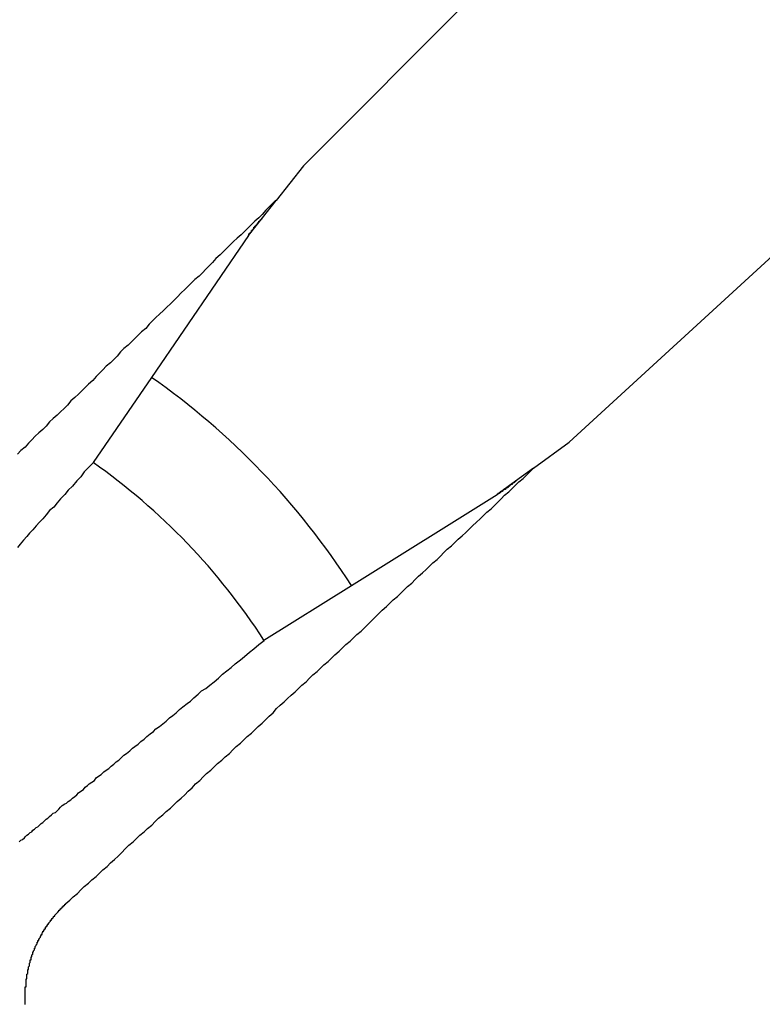
# Model space of a CAD drawing. Extents: x 2.1 to 49.9, y 1.9 to 31.
# Drawn here: x 12.5 to 12.5, y 18 to 18.1 of the extents above; entities that cross this region are included whole.
import ezdxf

# ---------------------------------------------------------------- set-up
doc = ezdxf.new("R2010")
doc.units = 0
doc.header["$LTSCALE"] = 3
doc.layers.add('VISIBLE__ANSI_', color=7, linetype='CONTINUOUS')

msp = doc.modelspace()

# ---------------------------------------------------------------- linework, layer by layer
at = {"layer": 'VISIBLE__ANSI_'}
for p, q in [((12.54135568249966, 18.10309124980457), (12.48909020095617, 18.05058412107696)), ((12.52056742991568, 18.01780628700751), (12.57514652550601, 18.0679042056542)), ((12.48909020095617, 18.05058412107696), (12.48583603499129, 18.04647187607278)), ((12.4842100786055, 18.04441717722485), (12.48583603499129, 18.04647187607278)), ((12.48254312399328, 18.04231066950037), (12.48421007860015, 18.04441717722871)), ((12.48254306350334, 18.04231059306006), (12.47105085199579, 18.02548791262603)), ((12.47105085199579, 18.02548791262603), (12.4641505891666, 18.01538707899535)), ((12.51632687012811, 18.01472119255361), (12.52056742991568, 18.0178062870075)), ((12.51632687012811, 18.01472119255361), (12.51420805804386, 18.01317971318828)), ((12.51420805804386, 18.01317971318828), (12.51203582101971, 18.01159936608048)), ((12.49476179719642, 18.00079725677395), (12.51203574219422, 18.01159930873332)), ((12.48439001100857, 17.99431138609838), (12.49476179719642, 18.00079725677395))]:
    msp.add_line(p, q, dxfattribs=at)
for points in [[(12.4858, 18.0465, 0), (12.4854, 18.0461, 0), (12.485, 18.0457, 0), (12.4846, 18.0453, 0), (12.4842, 18.0448, 0), (12.4838, 18.0444, 0), (12.4833, 18.044, 0), (12.4829, 18.0436, 0), (12.4825, 18.0432, 0), (12.4821, 18.0428, 0), (12.4817, 18.0424, 0), (12.4812, 18.042, 0), (12.4808, 18.0416, 0), (12.4804, 18.0412, 0), (12.48, 18.0408, 0), (12.4796, 18.0404, 0), (12.4792, 18.04, 0), (12.4787, 18.0396, 0), (12.4783, 18.0391, 0), (12.4779, 18.0387, 0), (12.4775, 18.0383, 0), (12.4771, 18.0379, 0), (12.4767, 18.0375, 0), (12.4762, 18.0371, 0), (12.4758, 18.0367, 0), (12.4754, 18.0363, 0), (12.475, 18.0359, 0), (12.4746, 18.0355, 0), (12.4741, 18.035, 0), (12.4737, 18.0346, 0), (12.4733, 18.0342, 0), (12.4729, 18.0338, 0), (12.4725, 18.0334, 0), (12.472, 18.033, 0), (12.4716, 18.0326, 0), (12.4712, 18.0322, 0), (12.4708, 18.0318, 0), (12.4704, 18.0313, 0), (12.4699, 18.0309, 0), (12.4695, 18.0305, 0), (12.4691, 18.0301, 0), (12.4687, 18.0297, 0), (12.4683, 18.0293, 0), (12.4678, 18.0289, 0), (12.4674, 18.0285, 0), (12.467, 18.028, 0), (12.4666, 18.0276, 0), (12.4662, 18.0272, 0), (12.4657, 18.0268, 0), (12.4653, 18.0264, 0), (12.4649, 18.026, 0), (12.4645, 18.0256, 0), (12.4641, 18.0251, 0), (12.4636, 18.0247, 0), (12.4632, 18.0243, 0), (12.4628, 18.0239, 0), (12.4624, 18.0235, 0), (12.462, 18.0231, 0), (12.4615, 18.0227, 0), (12.4611, 18.0222, 0), (12.4607, 18.0218, 0), (12.4603, 18.0214, 0), (12.4599, 18.021, 0), (12.4594, 18.0206, 0), (12.459, 18.0202, 0), (12.4586, 18.0197, 0), (12.4582, 18.0193, 0), (12.4577, 18.0189, 0), (12.4573, 18.0185, 0), (12.4569, 18.0181, 0), (12.4565, 18.0177, 0), (12.4561, 18.0172, 0), (12.4556, 18.0168, 0), (12.4552, 18.0164, 0)], [(12.4825, 18.0423, 0), (12.4825, 18.0423, 0), (12.4826, 18.0423, 0), (12.4826, 18.0423, 0), (12.4826, 18.0423, 0), (12.4826, 18.0424, 0), (12.4826, 18.0424, 0), (12.4826, 18.0424, 0), (12.4826, 18.0424, 0), (12.4826, 18.0424, 0), (12.4826, 18.0424, 0), (12.4826, 18.0424, 0), (12.4826, 18.0424, 0), (12.4826, 18.0424, 0), (12.4826, 18.0424, 0), (12.4826, 18.0424, 0), (12.4826, 18.0424, 0), (12.4826, 18.0425, 0), (12.4827, 18.0425, 0), (12.4827, 18.0425, 0), (12.4827, 18.0425, 0), (12.4827, 18.0425, 0), (12.4827, 18.0425, 0), (12.4827, 18.0425, 0), (12.4827, 18.0425, 0), (12.4827, 18.0425, 0), (12.4827, 18.0425, 0), (12.4827, 18.0425, 0), (12.4827, 18.0426, 0), (12.4827, 18.0426, 0), (12.4827, 18.0426, 0), (12.4827, 18.0426, 0), (12.4827, 18.0426, 0), (12.4828, 18.0426, 0), (12.4828, 18.0426, 0), (12.4828, 18.0426, 0), (12.4828, 18.0426, 0), (12.4828, 18.0426, 0), (12.4828, 18.0427, 0), (12.4828, 18.0427, 0), (12.4828, 18.0427, 0), (12.4828, 18.0427, 0), (12.4828, 18.0427, 0), (12.4828, 18.0427, 0), (12.4828, 18.0427, 0), (12.4828, 18.0427, 0), (12.4828, 18.0427, 0), (12.4829, 18.0427, 0), (12.4829, 18.0428, 0), (12.4829, 18.0428, 0), (12.4829, 18.0428, 0), (12.4829, 18.0428, 0), (12.4829, 18.0428, 0), (12.4829, 18.0428, 0), (12.4829, 18.0428, 0), (12.4829, 18.0428, 0), (12.4829, 18.0428, 0), (12.4829, 18.0428, 0), (12.4829, 18.0429, 0), (12.4829, 18.0429, 0), (12.483, 18.0429, 0), (12.483, 18.0429, 0), (12.483, 18.0429, 0), (12.483, 18.0429, 0), (12.483, 18.0429, 0), (12.483, 18.0429, 0), (12.483, 18.0429, 0), (12.483, 18.0429, 0), (12.483, 18.043, 0), (12.483, 18.043, 0), (12.483, 18.043, 0), (12.483, 18.043, 0), (12.4831, 18.043, 0), (12.4831, 18.043, 0), (12.4831, 18.043, 0), (12.4831, 18.043, 0), (12.4831, 18.043, 0), (12.4831, 18.0431, 0), (12.4831, 18.0431, 0), (12.4831, 18.0431, 0), (12.4831, 18.0431, 0), (12.4831, 18.0431, 0), (12.4831, 18.0431, 0), (12.4831, 18.0431, 0), (12.4832, 18.0431, 0), (12.4832, 18.0431, 0), (12.4832, 18.0432, 0), (12.4832, 18.0432, 0), (12.4832, 18.0432, 0), (12.4832, 18.0432, 0), (12.4832, 18.0432, 0), (12.4832, 18.0432, 0), (12.4832, 18.0432, 0), (12.4832, 18.0432, 0), (12.4832, 18.0432, 0), (12.4832, 18.0433, 0), (12.4833, 18.0433, 0), (12.4833, 18.0433, 0), (12.4833, 18.0433, 0), (12.4833, 18.0433, 0), (12.4833, 18.0433, 0), (12.4833, 18.0433, 0), (12.4833, 18.0433, 0), (12.4833, 18.0433, 0), (12.4833, 18.0434, 0), (12.4833, 18.0434, 0), (12.4833, 18.0434, 0), (12.4834, 18.0434, 0), (12.4834, 18.0434, 0), (12.4834, 18.0434, 0), (12.4834, 18.0434, 0), (12.4834, 18.0434, 0), (12.4834, 18.0434, 0), (12.4834, 18.0435, 0), (12.4834, 18.0435, 0), (12.4834, 18.0435, 0), (12.4834, 18.0435, 0), (12.4834, 18.0435, 0), (12.4835, 18.0435, 0), (12.4835, 18.0435, 0), (12.4835, 18.0435, 0), (12.4835, 18.0435, 0), (12.4835, 18.0436, 0), (12.4835, 18.0436, 0), (12.4835, 18.0436, 0), (12.4835, 18.0436, 0), (12.4835, 18.0436, 0), (12.4835, 18.0436, 0), (12.4835, 18.0436, 0), (12.4836, 18.0436, 0), (12.4836, 18.0437, 0), (12.4836, 18.0437, 0), (12.4836, 18.0437, 0), (12.4836, 18.0437, 0), (12.4836, 18.0437, 0), (12.4836, 18.0437, 0), (12.4836, 18.0437, 0), (12.4836, 18.0437, 0), (12.4836, 18.0437, 0), (12.4837, 18.0438, 0), (12.4837, 18.0438, 0), (12.4837, 18.0438, 0), (12.4837, 18.0438, 0), (12.4837, 18.0438, 0), (12.4837, 18.0438, 0), (12.4837, 18.0438, 0), (12.4837, 18.0438, 0), (12.4837, 18.0438, 0), (12.4837, 18.0439, 0), (12.4838, 18.0439, 0), (12.4838, 18.0439, 0), (12.4838, 18.0439, 0), (12.4838, 18.0439, 0), (12.4838, 18.0439, 0), (12.4838, 18.0439, 0), (12.4838, 18.0439, 0), (12.4838, 18.044, 0), (12.4838, 18.044, 0), (12.4838, 18.044, 0), (12.4839, 18.044, 0), (12.4839, 18.044, 0), (12.4839, 18.044, 0), (12.4839, 18.044, 0), (12.4839, 18.044, 0), (12.4839, 18.0441, 0), (12.4839, 18.0441, 0), (12.4839, 18.0441, 0), (12.4839, 18.0441, 0), (12.4839, 18.0441, 0), (12.484, 18.0441, 0), (12.484, 18.0441, 0), (12.484, 18.0442, 0), (12.484, 18.0442, 0), (12.484, 18.0442, 0), (12.484, 18.0442, 0), (12.484, 18.0442, 0), (12.484, 18.0442, 0), (12.484, 18.0442, 0), (12.4841, 18.0442, 0), (12.4841, 18.0443, 0), (12.4841, 18.0443, 0), (12.4841, 18.0443, 0), (12.4841, 18.0443, 0), (12.4841, 18.0443, 0), (12.4841, 18.0443, 0), (12.4841, 18.0443, 0), (12.4842, 18.0443, 0), (12.4842, 18.0444, 0), (12.4842, 18.0444, 0), (12.4842, 18.0444, 0), (12.4842, 18.0444, 0), (12.4842, 18.0444, 0)], [(12.4642, 18.0154, 0), (12.4636, 18.0148, 0), (12.4631, 18.0143, 0), (12.4627, 18.0137, 0), (12.4622, 18.0132, 0), (12.4617, 18.0126, 0), (12.4612, 18.0121, 0), (12.4608, 18.0116, 0), (12.4603, 18.0111, 0), (12.4599, 18.0106, 0), (12.4595, 18.0101, 0), (12.459, 18.0097, 0), (12.4586, 18.0092, 0), (12.4582, 18.0087, 0), (12.4578, 18.0083, 0), (12.4574, 18.0079, 0), (12.457, 18.0074, 0), (12.4566, 18.007, 0), (12.4563, 18.0066, 0), (12.4559, 18.0062, 0), (12.4555, 18.0057, 0), (12.4552, 18.0053, 0)], [(12.4609, 17.9631, 0), (12.4614, 17.9635, 0), (12.4618, 17.9639, 0), (12.4623, 17.9643, 0), (12.4627, 17.9647, 0), (12.4631, 17.9651, 0), (12.4636, 17.9655, 0), (12.464, 17.9659, 0), (12.4645, 17.9663, 0), (12.4649, 17.9667, 0), (12.4653, 17.9671, 0), (12.4658, 17.9675, 0), (12.4662, 17.9679, 0), (12.4667, 17.9683, 0), (12.4671, 17.9687, 0), (12.4675, 17.9691, 0), (12.468, 17.9696, 0), (12.4684, 17.97, 0), (12.4689, 17.9704, 0), (12.4693, 17.9708, 0), (12.4697, 17.9712, 0), (12.4702, 17.9716, 0), (12.4706, 17.972, 0), (12.4711, 17.9724, 0), (12.4715, 17.9728, 0), (12.4719, 17.9732, 0), (12.4724, 17.9736, 0), (12.4728, 17.974, 0), (12.4733, 17.9744, 0), (12.4737, 17.9748, 0), (12.4741, 17.9752, 0), (12.4746, 17.9756, 0), (12.475, 17.976, 0), (12.4754, 17.9764, 0), (12.4759, 17.9768, 0), (12.4763, 17.9773, 0), (12.4768, 17.9777, 0), (12.4772, 17.9781, 0), (12.4776, 17.9785, 0), (12.4781, 17.9789, 0), (12.4785, 17.9793, 0), (12.4789, 17.9797, 0), (12.4794, 17.9801, 0), (12.4798, 17.9805, 0), (12.4803, 17.9809, 0), (12.4807, 17.9813, 0), (12.4811, 17.9817, 0), (12.4816, 17.9821, 0), (12.482, 17.9825, 0), (12.4824, 17.9829, 0), (12.4829, 17.9833, 0), (12.4833, 17.9837, 0), (12.4837, 17.9841, 0), (12.4842, 17.9845, 0), (12.4846, 17.9849, 0), (12.485, 17.9853, 0), (12.4855, 17.9857, 0), (12.4859, 17.9862, 0), (12.4863, 17.9866, 0), (12.4868, 17.987, 0), (12.4872, 17.9874, 0), (12.4876, 17.9878, 0), (12.4881, 17.9882, 0), (12.4885, 17.9886, 0), (12.4889, 17.989, 0), (12.4894, 17.9894, 0), (12.4898, 17.9898, 0), (12.4902, 17.9902, 0), (12.4907, 17.9906, 0), (12.4911, 17.991, 0), (12.4915, 17.9914, 0), (12.492, 17.9918, 0), (12.4924, 17.9922, 0), (12.4928, 17.9926, 0), (12.4933, 17.993, 0), (12.4937, 17.9934, 0), (12.4941, 17.9938, 0), (12.4946, 17.9942, 0), (12.495, 17.9946, 0), (12.4954, 17.995, 0), (12.4959, 17.9954, 0), (12.4963, 17.9958, 0), (12.4967, 17.9962, 0), (12.4972, 17.9967, 0), (12.4976, 17.9971, 0), (12.498, 17.9975, 0), (12.4984, 17.9979, 0), (12.4989, 17.9983, 0), (12.4993, 17.9987, 0), (12.4997, 17.9991, 0), (12.5002, 17.9995, 0), (12.5006, 17.9999, 0), (12.501, 18.0003, 0), (12.5014, 18.0007, 0), (12.5019, 18.0011, 0), (12.5023, 18.0015, 0), (12.5027, 18.0019, 0), (12.5032, 18.0023, 0), (12.5036, 18.0027, 0), (12.504, 18.0031, 0), (12.5044, 18.0035, 0), (12.5049, 18.0039, 0), (12.5053, 18.0043, 0), (12.5057, 18.0047, 0), (12.5061, 18.0051, 0), (12.5066, 18.0055, 0), (12.507, 18.0059, 0), (12.5074, 18.0063, 0), (12.5079, 18.0067, 0), (12.5083, 18.0071, 0), (12.5087, 18.0075, 0), (12.5091, 18.0079, 0), (12.5096, 18.0083, 0), (12.51, 18.0087, 0), (12.5104, 18.0091, 0), (12.5108, 18.0095, 0), (12.5113, 18.0099, 0), (12.5117, 18.0103, 0), (12.5121, 18.0107, 0), (12.5125, 18.0111, 0), (12.5129, 18.0115, 0), (12.5134, 18.0119, 0), (12.5138, 18.0123, 0), (12.5142, 18.0127, 0), (12.5146, 18.0131, 0), (12.5151, 18.0135, 0), (12.5155, 18.0139, 0), (12.5159, 18.0143, 0), (12.5163, 18.0147, 0)], [(12.5142, 18.0132, 0), (12.5142, 18.0132, 0), (12.5142, 18.0132, 0), (12.5142, 18.0131, 0), (12.5142, 18.0131, 0), (12.5141, 18.0131, 0), (12.5141, 18.0131, 0), (12.5141, 18.0131, 0), (12.5141, 18.0131, 0), (12.5141, 18.0131, 0), (12.5141, 18.0131, 0), (12.5141, 18.0131, 0), (12.514, 18.013, 0), (12.514, 18.013, 0), (12.514, 18.013, 0), (12.514, 18.013, 0), (12.514, 18.013, 0), (12.514, 18.013, 0), (12.514, 18.013, 0), (12.5139, 18.013, 0), (12.5139, 18.013, 0), (12.5139, 18.013, 0), (12.5139, 18.0129, 0), (12.5139, 18.0129, 0), (12.5139, 18.0129, 0), (12.5139, 18.0129, 0), (12.5139, 18.0129, 0), (12.5138, 18.0129, 0), (12.5138, 18.0129, 0), (12.5138, 18.0129, 0), (12.5138, 18.0129, 0), (12.5138, 18.0129, 0), (12.5138, 18.0128, 0), (12.5138, 18.0128, 0), (12.5137, 18.0128, 0), (12.5137, 18.0128, 0), (12.5137, 18.0128, 0), (12.5137, 18.0128, 0), (12.5137, 18.0128, 0), (12.5137, 18.0128, 0), (12.5137, 18.0128, 0), (12.5137, 18.0128, 0), (12.5136, 18.0127, 0), (12.5136, 18.0127, 0), (12.5136, 18.0127, 0), (12.5136, 18.0127, 0), (12.5136, 18.0127, 0), (12.5136, 18.0127, 0), (12.5136, 18.0127, 0), (12.5136, 18.0127, 0), (12.5135, 18.0127, 0), (12.5135, 18.0127, 0), (12.5135, 18.0126, 0), (12.5135, 18.0126, 0), (12.5135, 18.0126, 0), (12.5135, 18.0126, 0), (12.5135, 18.0126, 0), (12.5135, 18.0126, 0), (12.5135, 18.0126, 0), (12.5134, 18.0126, 0), (12.5134, 18.0126, 0), (12.5134, 18.0126, 0), (12.5134, 18.0126, 0), (12.5134, 18.0126, 0), (12.5134, 18.0125, 0), (12.5134, 18.0125, 0), (12.5134, 18.0125, 0), (12.5133, 18.0125, 0), (12.5133, 18.0125, 0), (12.5133, 18.0125, 0), (12.5133, 18.0125, 0), (12.5133, 18.0125, 0), (12.5133, 18.0125, 0), (12.5133, 18.0125, 0), (12.5133, 18.0125, 0), (12.5133, 18.0124, 0), (12.5132, 18.0124, 0), (12.5132, 18.0124, 0), (12.5132, 18.0124, 0), (12.5132, 18.0124, 0), (12.5132, 18.0124, 0), (12.5132, 18.0124, 0), (12.5132, 18.0124, 0), (12.5132, 18.0124, 0), (12.5131, 18.0124, 0), (12.5131, 18.0124, 0), (12.5131, 18.0124, 0), (12.5131, 18.0123, 0), (12.5131, 18.0123, 0), (12.5131, 18.0123, 0), (12.5131, 18.0123, 0), (12.5131, 18.0123, 0), (12.5131, 18.0123, 0), (12.513, 18.0123, 0), (12.513, 18.0123, 0), (12.513, 18.0123, 0), (12.513, 18.0123, 0), (12.513, 18.0123, 0), (12.513, 18.0122, 0), (12.513, 18.0122, 0), (12.513, 18.0122, 0), (12.513, 18.0122, 0), (12.5129, 18.0122, 0), (12.5129, 18.0122, 0), (12.5129, 18.0122, 0), (12.5129, 18.0122, 0), (12.5129, 18.0122, 0), (12.5129, 18.0122, 0), (12.5129, 18.0122, 0), (12.5129, 18.0122, 0), (12.5128, 18.0122, 0), (12.5128, 18.0121, 0), (12.5128, 18.0121, 0), (12.5128, 18.0121, 0), (12.5128, 18.0121, 0), (12.5128, 18.0121, 0), (12.5128, 18.0121, 0), (12.5128, 18.0121, 0), (12.5128, 18.0121, 0), (12.5127, 18.0121, 0), (12.5127, 18.0121, 0), (12.5127, 18.0121, 0), (12.5127, 18.0121, 0), (12.5127, 18.0121, 0), (12.5127, 18.012, 0), (12.5127, 18.012, 0), (12.5127, 18.012, 0), (12.5127, 18.012, 0), (12.5127, 18.012, 0), (12.5126, 18.012, 0), (12.5126, 18.012, 0), (12.5126, 18.012, 0), (12.5126, 18.012, 0), (12.5126, 18.012, 0), (12.5126, 18.012, 0), (12.5126, 18.012, 0), (12.5126, 18.012, 0), (12.5126, 18.0119, 0), (12.5125, 18.0119, 0), (12.5125, 18.0119, 0), (12.5125, 18.0119, 0), (12.5125, 18.0119, 0), (12.5125, 18.0119, 0), (12.5125, 18.0119, 0), (12.5125, 18.0119, 0), (12.5125, 18.0119, 0), (12.5125, 18.0119, 0), (12.5125, 18.0119, 0), (12.5124, 18.0119, 0), (12.5124, 18.0119, 0), (12.5124, 18.0119, 0), (12.5124, 18.0118, 0), (12.5124, 18.0118, 0), (12.5124, 18.0118, 0), (12.5124, 18.0118, 0), (12.5124, 18.0118, 0), (12.5124, 18.0118, 0), (12.5124, 18.0118, 0), (12.5123, 18.0118, 0), (12.5123, 18.0118, 0), (12.5123, 18.0118, 0), (12.5123, 18.0118, 0), (12.5123, 18.0118, 0), (12.5123, 18.0118, 0), (12.5123, 18.0118, 0), (12.5123, 18.0118, 0), (12.5123, 18.0117, 0), (12.5123, 18.0117, 0), (12.5122, 18.0117, 0), (12.5122, 18.0117, 0), (12.5122, 18.0117, 0), (12.5122, 18.0117, 0), (12.5122, 18.0117, 0), (12.5122, 18.0117, 0), (12.5122, 18.0117, 0), (12.5122, 18.0117, 0), (12.5122, 18.0117, 0), (12.5122, 18.0117, 0), (12.5122, 18.0117, 0), (12.5121, 18.0117, 0), (12.5121, 18.0117, 0), (12.5121, 18.0117, 0), (12.5121, 18.0116, 0), (12.5121, 18.0116, 0), (12.5121, 18.0116, 0), (12.5121, 18.0116, 0), (12.5121, 18.0116, 0), (12.5121, 18.0116, 0), (12.5121, 18.0116, 0), (12.5121, 18.0116, 0), (12.512, 18.0116, 0), (12.512, 18.0116, 0)], [(12.4554, 17.9704, 0), (12.4556, 17.9706, 0), (12.4558, 17.9707, 0), (12.456, 17.9709, 0), (12.4561, 17.971, 0), (12.4563, 17.9712, 0), (12.4565, 17.9713, 0), (12.4567, 17.9715, 0), (12.4569, 17.9716, 0), (12.457, 17.9718, 0), (12.4572, 17.9719, 0), (12.4574, 17.9721, 0), (12.4576, 17.9722, 0), (12.4578, 17.9724, 0), (12.458, 17.9726, 0), (12.4582, 17.9727, 0), (12.4584, 17.9729, 0), (12.4586, 17.9731, 0), (12.4588, 17.9732, 0), (12.459, 17.9734, 0), (12.4592, 17.9736, 0), (12.4594, 17.9738, 0), (12.4597, 17.9739, 0), (12.4599, 17.9741, 0), (12.4601, 17.9743, 0), (12.4603, 17.9745, 0), (12.4605, 17.9747, 0), (12.4608, 17.9749, 0), (12.461, 17.975, 0), (12.4612, 17.9752, 0), (12.4615, 17.9754, 0), (12.4617, 17.9756, 0), (12.462, 17.9758, 0), (12.4622, 17.976, 0), (12.4624, 17.9762, 0), (12.4627, 17.9764, 0), (12.463, 17.9766, 0), (12.4632, 17.9769, 0), (12.4635, 17.9771, 0), (12.4637, 17.9773, 0), (12.464, 17.9775, 0), (12.4643, 17.9777, 0), (12.4645, 17.978, 0), (12.4648, 17.9782, 0), (12.4651, 17.9784, 0), (12.4654, 17.9787, 0), (12.4657, 17.9789, 0), (12.466, 17.9791, 0), (12.4663, 17.9794, 0), (12.4666, 17.9796, 0), (12.4669, 17.9799, 0), (12.4672, 17.9801, 0), (12.4675, 17.9804, 0), (12.4678, 17.9807, 0), (12.4681, 17.9809, 0), (12.4685, 17.9812, 0), (12.4688, 17.9815, 0), (12.4691, 17.9817, 0), (12.4695, 17.982, 0), (12.4698, 17.9823, 0), (12.4702, 17.9826, 0), (12.4705, 17.9829, 0), (12.4709, 17.9832, 0), (12.4713, 17.9835, 0), (12.4716, 17.9838, 0), (12.472, 17.9841, 0), (12.4724, 17.9844, 0), (12.4728, 17.9847, 0), (12.4732, 17.9851, 0), (12.4736, 17.9854, 0), (12.474, 17.9857, 0), (12.4744, 17.9861, 0), (12.4748, 17.9864, 0), (12.4753, 17.9868, 0), (12.4757, 17.9871, 0), (12.4761, 17.9875, 0), (12.4766, 17.9879, 0), (12.477, 17.9883, 0), (12.4775, 17.9886, 0), (12.478, 17.989, 0), (12.4785, 17.9894, 0), (12.479, 17.9898, 0), (12.4795, 17.9903, 0), (12.48, 17.9907, 0), (12.4805, 17.9911, 0), (12.481, 17.9915, 0), (12.4816, 17.992, 0), (12.4821, 17.9924, 0), (12.4827, 17.9929, 0), (12.4832, 17.9933, 0), (12.4838, 17.9938, 0), (12.4844, 17.9943, 0)], [(12.4561, 17.9511, 0), (12.4561, 17.9512, 0), (12.4561, 17.9513, 0), (12.4561, 17.9513, 0), (12.4561, 17.9514, 0), (12.4561, 17.9514, 0), (12.4561, 17.9515, 0), (12.4561, 17.9516, 0), (12.4561, 17.9516, 0), (12.4561, 17.9517, 0), (12.4561, 17.9518, 0), (12.4561, 17.9518, 0), (12.4561, 17.9519, 0), (12.4561, 17.9519, 0), (12.4561, 17.952, 0), (12.4561, 17.9521, 0), (12.4561, 17.9521, 0), (12.4561, 17.9522, 0), (12.4561, 17.9522, 0), (12.4561, 17.9523, 0), (12.4561, 17.9524, 0), (12.4561, 17.9524, 0), (12.4561, 17.9525, 0), (12.4561, 17.9525, 0), (12.4561, 17.9526, 0), (12.4561, 17.9527, 0), (12.4561, 17.9527, 0), (12.4561, 17.9528, 0), (12.4561, 17.9528, 0), (12.4561, 17.9529, 0), (12.4561, 17.953, 0), (12.4561, 17.953, 0), (12.4561, 17.9531, 0), (12.4561, 17.9532, 0), (12.4562, 17.9532, 0), (12.4562, 17.9533, 0), (12.4562, 17.9533, 0), (12.4562, 17.9534, 0), (12.4562, 17.9535, 0), (12.4562, 17.9535, 0), (12.4562, 17.9536, 0), (12.4562, 17.9537, 0), (12.4562, 17.9537, 0), (12.4562, 17.9538, 0), (12.4562, 17.9538, 0), (12.4562, 17.9539, 0), (12.4562, 17.954, 0), (12.4562, 17.954, 0), (12.4562, 17.9541, 0), (12.4563, 17.9542, 0), (12.4563, 17.9542, 0), (12.4563, 17.9543, 0), (12.4563, 17.9543, 0), (12.4563, 17.9544, 0), (12.4563, 17.9545, 0), (12.4563, 17.9545, 0), (12.4563, 17.9546, 0), (12.4563, 17.9546, 0), (12.4563, 17.9547, 0), (12.4564, 17.9548, 0), (12.4564, 17.9548, 0), (12.4564, 17.9549, 0), (12.4564, 17.955, 0), (12.4564, 17.955, 0), (12.4564, 17.9551, 0), (12.4564, 17.9551, 0), (12.4564, 17.9552, 0), (12.4565, 17.9553, 0), (12.4565, 17.9553, 0), (12.4565, 17.9554, 0), (12.4565, 17.9555, 0), (12.4565, 17.9555, 0), (12.4565, 17.9556, 0), (12.4565, 17.9556, 0), (12.4566, 17.9557, 0), (12.4566, 17.9558, 0), (12.4566, 17.9558, 0), (12.4566, 17.9559, 0), (12.4566, 17.956, 0), (12.4566, 17.956, 0), (12.4567, 17.9561, 0), (12.4567, 17.9561, 0), (12.4567, 17.9562, 0), (12.4567, 17.9563, 0), (12.4567, 17.9563, 0), (12.4567, 17.9564, 0), (12.4568, 17.9564, 0), (12.4568, 17.9565, 0), (12.4568, 17.9566, 0), (12.4568, 17.9566, 0), (12.4568, 17.9567, 0), (12.4569, 17.9568, 0), (12.4569, 17.9568, 0), (12.4569, 17.9569, 0), (12.4569, 17.9569, 0), (12.4569, 17.957, 0), (12.457, 17.9571, 0), (12.457, 17.9571, 0), (12.457, 17.9572, 0), (12.457, 17.9572, 0), (12.457, 17.9573, 0), (12.4571, 17.9574, 0), (12.4571, 17.9574, 0), (12.4571, 17.9575, 0), (12.4571, 17.9575, 0), (12.4572, 17.9576, 0), (12.4572, 17.9577, 0), (12.4572, 17.9577, 0), (12.4572, 17.9578, 0), (12.4573, 17.9578, 0), (12.4573, 17.9579, 0), (12.4573, 17.958, 0), (12.4573, 17.958, 0), (12.4574, 17.9581, 0), (12.4574, 17.9581, 0), (12.4574, 17.9582, 0), (12.4574, 17.9582, 0), (12.4575, 17.9583, 0), (12.4575, 17.9584, 0), (12.4575, 17.9584, 0), (12.4575, 17.9585, 0), (12.4576, 17.9585, 0), (12.4576, 17.9586, 0), (12.4576, 17.9587, 0), (12.4577, 17.9587, 0), (12.4577, 17.9588, 0), (12.4577, 17.9588, 0), (12.4577, 17.9589, 0), (12.4578, 17.9589, 0), (12.4578, 17.959, 0), (12.4578, 17.959, 0), (12.4579, 17.9591, 0), (12.4579, 17.9592, 0), (12.4579, 17.9592, 0), (12.458, 17.9593, 0), (12.458, 17.9593, 0), (12.458, 17.9594, 0), (12.4581, 17.9594, 0), (12.4581, 17.9595, 0), (12.4581, 17.9596, 0), (12.4581, 17.9596, 0), (12.4582, 17.9597, 0), (12.4582, 17.9597, 0), (12.4582, 17.9598, 0), (12.4583, 17.9598, 0), (12.4583, 17.9599, 0), (12.4583, 17.9599, 0), (12.4584, 17.96, 0), (12.4584, 17.96, 0), (12.4584, 17.9601, 0), (12.4585, 17.9601, 0), (12.4585, 17.9602, 0), (12.4585, 17.9603, 0), (12.4586, 17.9603, 0), (12.4586, 17.9604, 0), (12.4587, 17.9604, 0), (12.4587, 17.9605, 0), (12.4587, 17.9605, 0), (12.4588, 17.9606, 0), (12.4588, 17.9606, 0), (12.4588, 17.9607, 0), (12.4589, 17.9607, 0), (12.4589, 17.9608, 0), (12.4589, 17.9608, 0), (12.459, 17.9609, 0), (12.459, 17.9609, 0), (12.4591, 17.961, 0), (12.4591, 17.961, 0), (12.4591, 17.9611, 0), (12.4592, 17.9611, 0), (12.4592, 17.9612, 0), (12.4592, 17.9612, 0), (12.4593, 17.9613, 0), (12.4593, 17.9613, 0), (12.4594, 17.9614, 0), (12.4594, 17.9614, 0), (12.4594, 17.9615, 0), (12.4595, 17.9615, 0), (12.4595, 17.9616, 0), (12.4596, 17.9616, 0), (12.4596, 17.9617, 0), (12.4596, 17.9617, 0), (12.4597, 17.9618, 0), (12.4597, 17.9618, 0), (12.4597, 17.9618, 0), (12.4598, 17.9619, 0), (12.4598, 17.9619, 0), (12.4599, 17.962, 0), (12.4599, 17.962, 0), (12.46, 17.9621, 0), (12.46, 17.9621, 0), (12.46, 17.9622, 0), (12.4601, 17.9622, 0), (12.4601, 17.9623, 0), (12.4602, 17.9623, 0), (12.4602, 17.9623, 0), (12.4602, 17.9624, 0), (12.4603, 17.9624, 0), (12.4603, 17.9625, 0), (12.4604, 17.9625, 0), (12.4604, 17.9626, 0), (12.4605, 17.9626, 0), (12.4605, 17.9626, 0), (12.4605, 17.9627, 0), (12.4606, 17.9627, 0), (12.4606, 17.9628, 0), (12.4607, 17.9628, 0), (12.4607, 17.9629, 0), (12.4608, 17.9629, 0), (12.4608, 17.9629, 0), (12.4608, 17.963, 0), (12.4609, 17.963, 0), (12.4609, 17.9631, 0)]]:
    msp.add_polyline3d(points, dxfattribs=at)
for centre, radius in [((12.42039757358027, 17.95311414403094), 0.2187500000000054), ((12.42039757358028, 17.95311414403094), 0.1995000000000051)]:
    msp.add_circle(centre, radius, dxfattribs=at)
for radius, start, end in [(0.1926758842449828, 51.11345961987382, 216.5673765500574), (0.1926758842449828, 231.1134596198738, 36.56737655005745), (0.0883386494966629, 32.66841451433522, 55.01242165559498), (0.0761067986580569, 32.77274521816699, 54.90809095176253)]:
    msp.add_arc((12.42039757358028, 17.95311414403094), radius, start, end, dxfattribs=at)

doc.saveas('drawing.dxf')
